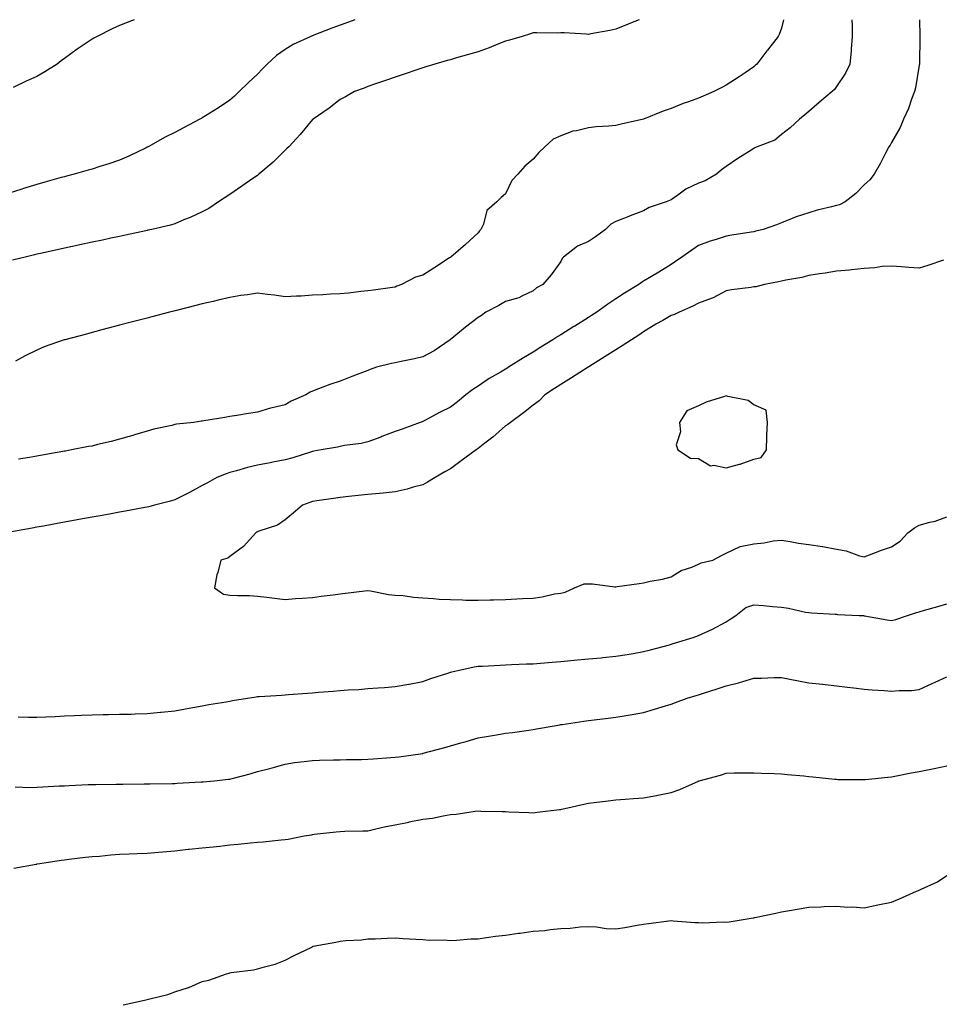
# Model space of a CAD drawing. Units: inches. Extents: x 891923 to 894563, y 7255658 to 7258298.
# Drawn here: x 892992 to 893326, y 7257941 to 7258298 of the extents above; entities that cross this region are included whole.
import ezdxf

# ---------------------------------------------------------------- set-up
doc = ezdxf.new("R2010")
doc.units = ezdxf.units.IN
doc.header["$MEASUREMENT"] = 0
doc.layers.add('Contour_89197255', color=7, linetype='Continuous', true_color=0xae369a)

msp = doc.modelspace()

# ---------------------------------------------------------------- linework, layer by layer
at = {"layer": 'Contour_89197255'}
for points in [[(893113.31, 7258298, 3312), (893112.36, 7258297.6, 3312), (893108.05, 7258295.96, 3312), (893105.01, 7258294.96, 3312), (893098.5, 7258292.37, 3312), (893098.05, 7258292.2, 3312), (893097.84, 7258292.13, 3312), (893097.4, 7258291.92, 3312), (893091.02, 7258288.95, 3312), (893088.05, 7258287.17, 3312), (893084.93, 7258285.04, 3312), (893081.6, 7258281.92, 3312), (893079.83, 7258280.14, 3312), (893078.05, 7258278.26, 3312), (893074.75, 7258275.22, 3312), (893071.41, 7258271.92, 3312), (893069.71, 7258270.26, 3312), (893068.05, 7258268.79, 3312), (893063.94, 7258266.03, 3312), (893059.26, 7258263.13, 3312), (893058.05, 7258262.37, 3312), (893057.75, 7258262.22, 3312), (893057.21, 7258261.92, 3312), (893051.18, 7258258.79, 3312), (893048.05, 7258257.14, 3312), (893044.6, 7258255.38, 3312), (893038.42, 7258251.92, 3312), (893038.19, 7258251.78, 3312), (893038.05, 7258251.71, 3312), (893037.66, 7258251.53, 3312), (893031.45, 7258248.52, 3312), (893028.05, 7258247.07, 3312), (893024.21, 7258245.76, 3312), (893020.84, 7258244.7, 3312), (893018.05, 7258243.8, 3312), (893016.61, 7258243.36, 3312), (893011.58, 7258241.92, 3312), (893008.77, 7258241.2, 3312), (893008.05, 7258241.03, 3312), (893006.83, 7258240.7, 3312), (893000.92, 7258239.05, 3312), (892998.05, 7258238.28, 3312), (892993.26, 7258236.71, 3312), (892992.65, 7258236.52, 3312), (892988.05, 7258235.04, 3312)], [(893318.11, 7258298, 3316), (893318.22, 7258292.09, 3316), (893318.22, 7258291.92, 3316), (893318.22, 7258291.75, 3316), (893318.11, 7258281.98, 3316), (893318.11, 7258281.92, 3316), (893318.05, 7258281.56, 3316), (893316.66, 7258273.32, 3316), (893316.39, 7258271.92, 3316), (893315.3, 7258269.17, 3316), (893314.15, 7258265.83, 3316), (893312.31, 7258261.92, 3316), (893311.11, 7258258.85, 3316), (893308.05, 7258253.46, 3316), (893307.48, 7258252.5, 3316), (893307.03, 7258251.92, 3316), (893305.94, 7258249.81, 3316), (893304.02, 7258245.95, 3316), (893301.75, 7258241.92, 3316), (893300.08, 7258239.9, 3316), (893298.05, 7258238.06, 3316), (893295.02, 7258234.95, 3316), (893291.15, 7258231.92, 3316), (893289.08, 7258230.89, 3316), (893288.05, 7258230.56, 3316), (893286.21, 7258230.07, 3316), (893281.09, 7258228.87, 3316), (893278.05, 7258227.99, 3316), (893273.47, 7258226.5, 3316), (893271.97, 7258225.84, 3316), (893268.05, 7258224.31, 3316), (893266.34, 7258223.64, 3316), (893261.43, 7258221.92, 3316), (893258.74, 7258221.24, 3316), (893258.05, 7258221.08, 3316), (893257.05, 7258220.92, 3316), (893250.13, 7258219.84, 3316), (893248.05, 7258219.52, 3316), (893244.45, 7258218.32, 3316), (893242.26, 7258217.71, 3316), (893238.05, 7258216.06, 3316), (893235.59, 7258214.38, 3316), (893231.98, 7258211.92, 3316), (893229.64, 7258210.33, 3316), (893228.05, 7258209.23, 3316), (893223.6, 7258206.37, 3316), (893220.98, 7258204.85, 3316), (893218.05, 7258203.1, 3316), (893217.28, 7258202.69, 3316), (893216.35, 7258201.92, 3316), (893211.17, 7258198.8, 3316), (893208.05, 7258196.69, 3316), (893205.15, 7258194.82, 3316), (893201.14, 7258191.92, 3316), (893199.25, 7258190.72, 3316), (893198.05, 7258189.96, 3316), (893193.11, 7258186.86, 3316), (893192.8, 7258186.68, 3316), (893188.05, 7258183.7, 3316), (893186.94, 7258183.03, 3316), (893185.21, 7258181.92, 3316), (893180.81, 7258179.16, 3316), (893178.05, 7258177.42, 3316), (893174.58, 7258175.39, 3316), (893169.14, 7258171.92, 3316), (893168.46, 7258171.51, 3316), (893168.05, 7258171.27, 3316), (893166.46, 7258170.33, 3316), (893162.09, 7258167.88, 3316), (893158.05, 7258165.11, 3316), (893156.14, 7258163.83, 3316), (893153.64, 7258161.92, 3316), (893150.56, 7258159.41, 3316), (893148.05, 7258157.5, 3316), (893144.36, 7258155.61, 3316), (893138.79, 7258152.66, 3316), (893138.05, 7258152.27, 3316), (893137.79, 7258152.17, 3316), (893137.09, 7258151.92, 3316), (893130.49, 7258149.48, 3316), (893128.05, 7258148.58, 3316), (893123.19, 7258146.78, 3316), (893122.75, 7258146.62, 3316), (893118.05, 7258144.89, 3316), (893115.69, 7258144.28, 3316), (893109.63, 7258143.5, 3316), (893108.05, 7258143.17, 3316), (893107.02, 7258142.95, 3316), (893101.14, 7258141.92, 3316), (893098.51, 7258141.46, 3316), (893098.05, 7258141.39, 3316), (893097.3, 7258141.17, 3316), (893090.85, 7258139.13, 3316), (893088.05, 7258138.34, 3316), (893083.61, 7258137.49, 3316), (893082.67, 7258137.3, 3316), (893078.05, 7258136.41, 3316), (893074.42, 7258135.54, 3316), (893070.49, 7258134.36, 3316), (893068.05, 7258133.72, 3316), (893066.66, 7258133.31, 3316), (893063.33, 7258131.92, 3316), (893059.93, 7258130.04, 3316), (893058.05, 7258128.99, 3316), (893053.44, 7258126.54, 3316), (893051.9, 7258125.78, 3316), (893048.05, 7258123.81, 3316), (893046.55, 7258123.42, 3316), (893040.77, 7258121.92, 3316), (893038.6, 7258121.36, 3316), (893038.05, 7258121.22, 3316), (893037.19, 7258121.06, 3316), (893030.2, 7258119.77, 3316), (893028.05, 7258119.38, 3316), (893024.94, 7258118.8, 3316), (893021.75, 7258118.22, 3316), (893018.05, 7258117.54, 3316), (893013.3, 7258116.67, 3316), (893012.68, 7258116.56, 3316), (893008.05, 7258115.7, 3316), (893004.83, 7258115.13, 3316), (893000.47, 7258114.34, 3316), (892998.05, 7258113.91, 3316), (892996.36, 7258113.61, 3316), (892988.29, 7258112.16, 3316)], [(893216.46, 7258298, 3313), (893213.3, 7258296.68, 3313), (893212.51, 7258296.37, 3313), (893208.05, 7258294.62, 3313), (893205.85, 7258294.12, 3313), (893199.01, 7258292.89, 3313), (893198.05, 7258292.68, 3313), (893197.28, 7258292.69, 3313), (893189.33, 7258293.2, 3313), (893188.05, 7258293.22, 3313), (893186.81, 7258293.16, 3313), (893179.38, 7258293.26, 3313), (893178.05, 7258293.2, 3313), (893177.12, 7258292.85, 3313), (893174.11, 7258291.92, 3313), (893169.45, 7258290.52, 3313), (893168.05, 7258290.17, 3313), (893165.2, 7258289.07, 3313), (893162.14, 7258287.83, 3313), (893158.05, 7258286.37, 3313), (893154.63, 7258285.34, 3313), (893150.26, 7258284.13, 3313), (893148.05, 7258283.48, 3313), (893146.82, 7258283.15, 3313), (893142.34, 7258281.92, 3313), (893139.12, 7258280.85, 3313), (893138.05, 7258280.48, 3313), (893135.9, 7258279.77, 3313), (893131.62, 7258278.35, 3313), (893128.05, 7258277.14, 3313), (893124.15, 7258275.83, 3313), (893120.84, 7258274.7, 3313), (893118.05, 7258273.77, 3313), (893116.75, 7258273.22, 3313), (893113.28, 7258271.92, 3313), (893109.97, 7258270, 3313), (893108.05, 7258269.03, 3313), (893104.04, 7258265.93, 3313), (893098.21, 7258261.92, 3313), (893098.12, 7258261.85, 3313), (893098.05, 7258261.8, 3313), (893093.57, 7258256.39, 3313), (893089.37, 7258251.92, 3313), (893088.74, 7258251.24, 3313), (893088.05, 7258250.64, 3313), (893083.7, 7258246.27, 3313), (893078.53, 7258241.92, 3313), (893078.27, 7258241.7, 3313), (893078.05, 7258241.53, 3313), (893076.79, 7258240.66, 3313), (893072.37, 7258237.59, 3313), (893068.05, 7258234.63, 3313), (893066.4, 7258233.56, 3313), (893063.98, 7258231.92, 3313), (893060.4, 7258229.57, 3313), (893058.05, 7258228.27, 3313), (893053.68, 7258226.3, 3313), (893051.62, 7258225.49, 3313), (893048.05, 7258224.01, 3313), (893046.47, 7258223.5, 3313), (893039.73, 7258221.92, 3313), (893038.35, 7258221.62, 3313), (893038.05, 7258221.55, 3313), (893037.58, 7258221.45, 3313), (893030.14, 7258219.83, 3313), (893028.05, 7258219.38, 3313), (893024.83, 7258218.7, 3313), (893021.9, 7258218.07, 3313), (893018.05, 7258217.26, 3313), (893013.66, 7258216.31, 3313), (893012.11, 7258215.98, 3313), (893008.05, 7258215.11, 3313), (893005.43, 7258214.54, 3313), (892999.38, 7258213.25, 3313), (892998.05, 7258212.96, 3313), (892997.23, 7258212.74, 3313), (892993.77, 7258211.92, 3313), (892989.21, 7258210.76, 3313)], [(893033.38, 7258298, 3311), (893032.35, 7258297.62, 3311), (893028.05, 7258295.94, 3311), (893025.32, 7258294.65, 3311), (893019.96, 7258291.92, 3311), (893018.68, 7258291.3, 3311), (893018.05, 7258290.98, 3311), (893014.9, 7258288.77, 3311), (893012.72, 7258287.25, 3311), (893008.05, 7258283.88, 3311), (893006.91, 7258283.06, 3311), (893005.36, 7258281.92, 3311), (893000.92, 7258279.05, 3311), (892998.05, 7258277.34, 3311), (892994.22, 7258275.75, 3311), (892989.51, 7258273.38, 3311)], [(893268.85, 7258298, 3314), (893268.05, 7258294.92, 3314), (893267.3, 7258292.67, 3314), (893266.93, 7258291.92, 3314), (893263.02, 7258286.95, 3314), (893262.81, 7258286.68, 3314), (893259.11, 7258281.92, 3314), (893258.55, 7258281.42, 3314), (893258.05, 7258280.95, 3314), (893254.87, 7258278.74, 3314), (893252.74, 7258277.23, 3314), (893248.05, 7258274.24, 3314), (893246.52, 7258273.45, 3314), (893243.58, 7258271.92, 3314), (893239.71, 7258270.26, 3314), (893238.05, 7258269.56, 3314), (893234.33, 7258268.2, 3314), (893232.42, 7258267.55, 3314), (893228.05, 7258265.81, 3314), (893225.18, 7258264.79, 3314), (893218.05, 7258261.92, 3314), (893209.92, 7258260.05, 3314), (893208.05, 7258259.66, 3314), (893205.49, 7258259.36, 3314), (893200.87, 7258259.11, 3314), (893198.05, 7258258.72, 3314), (893193.81, 7258257.68, 3314), (893192.42, 7258257.55, 3314), (893188.05, 7258255.91, 3314), (893185.27, 7258254.69, 3314), (893182.23, 7258251.92, 3314), (893180.15, 7258249.82, 3314), (893178.05, 7258247.44, 3314), (893175.05, 7258244.93, 3314), (893172.45, 7258241.92, 3314), (893170.32, 7258239.65, 3314), (893168.05, 7258234.87, 3314), (893166.45, 7258233.52, 3314), (893164.85, 7258231.92, 3314), (893161.23, 7258228.75, 3314), (893160.01, 7258223.88, 3314), (893159.09, 7258221.92, 3314), (893158.56, 7258221.41, 3314), (893158.05, 7258220.67, 3314), (893153.53, 7258216.44, 3314), (893148.2, 7258211.92, 3314), (893148.11, 7258211.86, 3314), (893148.05, 7258211.8, 3314), (893147.72, 7258211.59, 3314), (893142.06, 7258207.91, 3314), (893138.05, 7258205.31, 3314), (893135.39, 7258204.59, 3314), (893130.29, 7258201.92, 3314), (893128.61, 7258201.36, 3314), (893128.05, 7258200.94, 3314), (893126.98, 7258200.85, 3314), (893120.08, 7258199.89, 3314), (893118.05, 7258199.7, 3314), (893115.6, 7258199.47, 3314), (893111.12, 7258198.85, 3314), (893108.05, 7258198.58, 3314), (893104.57, 7258198.44, 3314), (893101.81, 7258198.16, 3314), (893098.05, 7258198.02, 3314), (893093.87, 7258197.74, 3314), (893092.21, 7258197.77, 3314), (893088.05, 7258197.43, 3314), (893084.21, 7258198.08, 3314), (893081.67, 7258198.3, 3314), (893078.05, 7258198.83, 3314), (893074.39, 7258198.26, 3314), (893072.04, 7258197.93, 3314), (893068.05, 7258197.27, 3314), (893063.75, 7258196.22, 3314), (893061.94, 7258195.82, 3314), (893058.05, 7258194.89, 3314), (893055.69, 7258194.28, 3314), (893048.66, 7258192.54, 3314), (893048.05, 7258192.38, 3314), (893047.69, 7258192.28, 3314), (893046.2, 7258191.92, 3314), (893039.74, 7258190.23, 3314), (893038.05, 7258189.78, 3314), (893035.15, 7258189.02, 3314), (893031.82, 7258188.15, 3314), (893028.05, 7258187.14, 3314), (893023.91, 7258186.06, 3314), (893021.58, 7258185.45, 3314), (893018.05, 7258184.52, 3314), (893016.01, 7258183.96, 3314), (893008.16, 7258181.92, 3314), (893008.07, 7258181.89, 3314), (893008.05, 7258181.89, 3314), (893008, 7258181.87, 3314), (893000.69, 7258179.28, 3314), (892998.05, 7258178.18, 3314), (892993.85, 7258176.13, 3314), (892990.25, 7258174.12, 3314)], [(893293.66, 7258298, 3315), (893293.67, 7258297.54, 3315), (893293.7, 7258296.28, 3315), (893293.79, 7258291.92, 3315), (893293.38, 7258287.25, 3315), (893293.35, 7258286.62, 3315), (893292.88, 7258281.92, 3315), (893291.31, 7258278.66, 3315), (893288.05, 7258273.71, 3315), (893287.27, 7258272.7, 3315), (893286.5, 7258271.92, 3315), (893281.86, 7258268.11, 3315), (893278.05, 7258264.76, 3315), (893276.51, 7258263.46, 3315), (893274.68, 7258261.92, 3315), (893271.25, 7258258.73, 3315), (893268.05, 7258256.32, 3315), (893265.71, 7258254.26, 3315), (893259.31, 7258251.92, 3315), (893258.46, 7258251.51, 3315), (893258.05, 7258251.3, 3315), (893256.35, 7258250.22, 3315), (893252.26, 7258247.71, 3315), (893248.05, 7258244.69, 3315), (893246.37, 7258243.6, 3315), (893244.47, 7258241.92, 3315), (893240.4, 7258239.57, 3315), (893238.05, 7258238.72, 3315), (893233.44, 7258236.53, 3315), (893230.46, 7258234.33, 3315), (893228.05, 7258232.68, 3315), (893227.5, 7258232.47, 3315), (893226.29, 7258231.92, 3315), (893220.13, 7258229.84, 3315), (893218.05, 7258228.67, 3315), (893213.16, 7258226.81, 3315), (893212.79, 7258226.67, 3315), (893208.05, 7258224.8, 3315), (893206.18, 7258223.79, 3315), (893204.33, 7258221.92, 3315), (893200.7, 7258219.27, 3315), (893198.05, 7258217.5, 3315), (893194.1, 7258215.88, 3315), (893189.09, 7258211.92, 3315), (893188.6, 7258211.36, 3315), (893188.05, 7258210.31, 3315), (893184.53, 7258205.44, 3315), (893181.59, 7258201.92, 3315), (893179.23, 7258200.74, 3315), (893178.05, 7258199.7, 3315), (893173.89, 7258197.76, 3315), (893172.84, 7258197.13, 3315), (893168.05, 7258195.75, 3315), (893165.58, 7258194.38, 3315), (893160.83, 7258191.92, 3315), (893159.27, 7258190.7, 3315), (893158.05, 7258190, 3315), (893153.55, 7258186.42, 3315), (893148.51, 7258182.38, 3315), (893148.05, 7258182.01, 3315), (893147.94, 7258181.92, 3315), (893142.11, 7258177.87, 3315), (893138.05, 7258175.67, 3315), (893134.99, 7258174.98, 3315), (893130.14, 7258174.01, 3315), (893128.05, 7258173.55, 3315), (893126.72, 7258173.26, 3315), (893121.25, 7258171.92, 3315), (893118.88, 7258171.09, 3315), (893118.05, 7258170.71, 3315), (893116.11, 7258169.98, 3315), (893111.65, 7258168.32, 3315), (893108.05, 7258166.92, 3315), (893104.26, 7258165.71, 3315), (893100.21, 7258164.08, 3315), (893098.05, 7258163.31, 3315), (893097.13, 7258162.84, 3315), (893095.54, 7258161.92, 3315), (893090.28, 7258159.69, 3315), (893088.05, 7258158.32, 3315), (893083.34, 7258157.2, 3315), (893082.84, 7258157.13, 3315), (893078.05, 7258155.69, 3315), (893074.81, 7258155.16, 3315), (893070.6, 7258154.47, 3315), (893068.05, 7258154.05, 3315), (893066.22, 7258153.76, 3315), (893058.64, 7258152.52, 3315), (893058.05, 7258152.42, 3315), (893057.63, 7258152.34, 3315), (893055.02, 7258151.92, 3315), (893048.67, 7258151.3, 3315), (893048.05, 7258151.15, 3315), (893046.99, 7258150.86, 3315), (893040.45, 7258149.53, 3315), (893038.05, 7258148.7, 3315), (893033.51, 7258147.39, 3315), (893032.81, 7258147.16, 3315), (893028.05, 7258145.88, 3315), (893025.02, 7258144.95, 3315), (893020.03, 7258143.89, 3315), (893018.05, 7258143.37, 3315), (893016.82, 7258143.15, 3315), (893010.64, 7258141.92, 3315), (893008.44, 7258141.53, 3315), (893008.05, 7258141.46, 3315), (893007.5, 7258141.37, 3315), (892999.92, 7258140.05, 3315), (892998.05, 7258139.71, 3315), (892995.38, 7258139.24, 3315), (892991.42, 7258138.55, 3315)], [(893326.9, 7258210.77, 3317), (893321.13, 7258208.83, 3317), (893318.05, 7258207.86, 3317), (893314.29, 7258208.15, 3317), (893311.62, 7258208.35, 3317), (893308.05, 7258208.63, 3317), (893304.56, 7258208.43, 3317), (893302.01, 7258207.96, 3317), (893298.05, 7258207.79, 3317), (893293.44, 7258207.31, 3317), (893292.78, 7258207.19, 3317), (893288.05, 7258206.77, 3317), (893283.88, 7258206.09, 3317), (893281.93, 7258205.8, 3317), (893278.05, 7258205.17, 3317), (893275.5, 7258204.47, 3317), (893269.69, 7258203.56, 3317), (893268.05, 7258203.18, 3317), (893267.01, 7258202.96, 3317), (893261.97, 7258201.92, 3317), (893258.81, 7258201.16, 3317), (893258.05, 7258201.1, 3317), (893257.04, 7258200.91, 3317), (893249.97, 7258200.01, 3317), (893248.05, 7258199.6, 3317), (893243.29, 7258197.15, 3317), (893242.99, 7258196.98, 3317), (893238.05, 7258195.13, 3317), (893235.89, 7258194.08, 3317), (893230.93, 7258191.92, 3317), (893229.01, 7258190.96, 3317), (893228.05, 7258190.65, 3317), (893225.08, 7258188.95, 3317), (893222.47, 7258187.51, 3317), (893218.05, 7258184.77, 3317), (893216.35, 7258183.62, 3317), (893213.74, 7258181.92, 3317), (893210.27, 7258179.7, 3317), (893208.05, 7258178.29, 3317), (893204.15, 7258175.82, 3317), (893198.22, 7258172.09, 3317), (893198.05, 7258171.98, 3317), (893198.01, 7258171.96, 3317), (893197.95, 7258171.92, 3317), (893191.89, 7258168.08, 3317), (893188.05, 7258165.64, 3317), (893185.78, 7258164.19, 3317), (893182.24, 7258161.92, 3317), (893180.21, 7258159.76, 3317), (893178.05, 7258158.18, 3317), (893174.55, 7258155.43, 3317), (893169.78, 7258151.92, 3317), (893168.81, 7258151.16, 3317), (893168.05, 7258150.65, 3317), (893163.37, 7258146.6, 3317), (893160.53, 7258144.39, 3317), (893158.05, 7258142.45, 3317), (893157.74, 7258142.22, 3317), (893157.33, 7258141.92, 3317), (893151.98, 7258137.99, 3317), (893148.05, 7258135.11, 3317), (893146.01, 7258133.96, 3317), (893142.51, 7258131.92, 3317), (893139.74, 7258130.23, 3317), (893138.05, 7258129.27, 3317), (893134.52, 7258128.38, 3317), (893132.31, 7258127.66, 3317), (893128.05, 7258126.8, 3317), (893123.65, 7258126.32, 3317), (893122.31, 7258126.18, 3317), (893118.05, 7258125.73, 3317), (893114.61, 7258125.37, 3317), (893111.13, 7258125, 3317), (893108.05, 7258124.67, 3317), (893105.63, 7258124.34, 3317), (893099.56, 7258123.43, 3317), (893098.05, 7258123.22, 3317), (893097.07, 7258122.9, 3317), (893094.33, 7258121.92, 3317), (893090.97, 7258119, 3317), (893088.05, 7258116.64, 3317), (893085.26, 7258114.71, 3317), (893078.55, 7258112.42, 3317), (893078.05, 7258112.19, 3317), (893077.88, 7258112.1, 3317), (893077.51, 7258111.92, 3317), (893073.03, 7258106.94, 3317), (893068.05, 7258103.27, 3317), (893067.29, 7258102.67, 3317), (893064.82, 7258101.92, 3317), (893063.67, 7258097.54, 3317), (893063.31, 7258096.66, 3317), (893062.46, 7258091.92, 3317), (893065.7, 7258089.57, 3317), (893068.05, 7258089.27, 3317), (893070.85, 7258089.12, 3317), (893075.22, 7258089.09, 3317), (893078.05, 7258088.9, 3317), (893081.47, 7258088.5, 3317), (893084.29, 7258088.16, 3317), (893088.05, 7258087.72, 3317), (893091.9, 7258088.06, 3317), (893094.28, 7258088.15, 3317), (893098.05, 7258088.45, 3317), (893101.12, 7258088.85, 3317), (893105.55, 7258089.42, 3317), (893108.05, 7258089.74, 3317), (893109.98, 7258089.99, 3317), (893116.99, 7258090.87, 3317), (893118.05, 7258090.99, 3317), (893119.08, 7258090.88, 3317), (893125.63, 7258089.5, 3317), (893128.05, 7258089.31, 3317), (893130.88, 7258089.09, 3317), (893134.62, 7258088.49, 3317), (893138.05, 7258088.26, 3317), (893141.91, 7258088.06, 3317), (893143.96, 7258087.83, 3317), (893148.05, 7258087.65, 3317), (893152.42, 7258087.55, 3317), (893153.64, 7258087.51, 3317), (893158.05, 7258087.41, 3317), (893162.43, 7258087.54, 3317), (893163.7, 7258087.56, 3317), (893168.05, 7258087.7, 3317), (893172.06, 7258087.91, 3317), (893174.15, 7258088.02, 3317), (893178.05, 7258088.23, 3317), (893181.31, 7258088.66, 3317), (893185.82, 7258089.69, 3317), (893188.05, 7258090.05, 3317)], [(893188.05, 7258090.05, 3317), (893189.59, 7258090.38, 3317), (893193.03, 7258091.92, 3317), (893196.58, 7258093.38, 3317), (893198.05, 7258093.39, 3317), (893199.52, 7258093.39, 3317), (893207.67, 7258092.3, 3317), (893208.05, 7258092.3, 3317), (893208.49, 7258092.36, 3317), (893216.43, 7258093.54, 3317), (893218.05, 7258093.79, 3317), (893220.47, 7258094.34, 3317), (893224.91, 7258095.06, 3317), (893228.05, 7258095.92, 3317), (893231.7, 7258098.27, 3317), (893235.59, 7258099.46, 3317), (893238.05, 7258100.5, 3317), (893238.97, 7258101, 3317), (893243.26, 7258101.92, 3317), (893246.34, 7258103.63, 3317), (893248.05, 7258104.51, 3317), (893252.93, 7258106.79, 3317), (893253.07, 7258106.9, 3317), (893258.05, 7258107.87, 3317), (893261.77, 7258108.2, 3317), (893265.05, 7258108.92, 3317), (893268.05, 7258109.25, 3317), (893271.2, 7258108.77, 3317), (893274.22, 7258108.09, 3317), (893278.05, 7258107.59, 3317), (893283.03, 7258106.9, 3317), (893283.08, 7258106.89, 3317), (893288.05, 7258105.99, 3317), (893291.53, 7258105.4, 3317), (893296.38, 7258103.59, 3317), (893298.05, 7258103.18, 3317), (893300, 7258103.86, 3317), (893304.35, 7258105.62, 3317), (893308.05, 7258106.74, 3317), (893311.15, 7258108.82, 3317), (893313.97, 7258111.92, 3317), (893316.32, 7258113.65, 3317), (893318.05, 7258114.64, 3317), (893321.87, 7258115.74, 3317), (893323.85, 7258116.12, 3317), (893328.05, 7258117.67, 3317)], [(893068.05, 7258050.86, 3316), (893068.96, 7258051, 3316), (893074.48, 7258051.92, 3316), (893077.53, 7258052.44, 3316), (893078.05, 7258052.5, 3316), (893078.67, 7258052.55, 3316), (893086.91, 7258053.05, 3316), (893088.05, 7258053.13, 3316), (893089.36, 7258053.24, 3316), (893096.25, 7258053.72, 3316), (893098.05, 7258053.86, 3316), (893100.17, 7258054.04, 3316), (893105.55, 7258054.41, 3316), (893108.05, 7258054.63, 3316), (893111, 7258054.87, 3316), (893114.86, 7258055.1, 3316), (893118.05, 7258055.38, 3316), (893121.8, 7258055.66, 3316), (893124.18, 7258055.79, 3316), (893128.05, 7258056.1, 3316), (893133, 7258056.97, 3316), (893133.13, 7258057.01, 3316), (893138.05, 7258057.96, 3316), (893140.92, 7258059.05, 3316), (893147.07, 7258060.93, 3316), (893148.05, 7258061.28, 3316), (893148.56, 7258061.41, 3316), (893150.72, 7258061.92, 3316), (893156.69, 7258063.29, 3316), (893158.05, 7258063.46, 3316), (893159.67, 7258063.54, 3316), (893166.07, 7258063.9, 3316), (893168.05, 7258063.99, 3316), (893170.22, 7258064.09, 3316), (893175.67, 7258064.3, 3316), (893178.05, 7258064.41, 3316), (893180.74, 7258064.61, 3316), (893184.96, 7258065.01, 3316), (893188.05, 7258065.23, 3316), (893191.67, 7258065.54, 3316), (893194.14, 7258065.84, 3316), (893198.05, 7258066.15, 3316), (893202.72, 7258066.59, 3316), (893203.31, 7258066.66, 3316), (893208.05, 7258067.08, 3316), (893212.19, 7258067.78, 3316), (893214.27, 7258068.14, 3316), (893218.05, 7258068.78, 3316), (893220.55, 7258069.42, 3316), (893227.43, 7258071.3, 3316), (893228.05, 7258071.47, 3316), (893228.4, 7258071.57, 3316), (893229.62, 7258071.92, 3316), (893236.08, 7258073.89, 3316), (893238.05, 7258074.62, 3316), (893243.03, 7258076.94, 3316), (893243.12, 7258076.99, 3316), (893248.05, 7258079.64, 3316), (893249.45, 7258080.51, 3316), (893251.57, 7258081.92, 3316), (893255.14, 7258084.83, 3316), (893258.05, 7258085.72, 3316), (893261.59, 7258085.46, 3316), (893264.86, 7258085.11, 3316), (893268.05, 7258084.87, 3316), (893270.64, 7258084.51, 3316), (893276.82, 7258083.15, 3316), (893278.05, 7258082.96, 3316), (893279, 7258082.88, 3316), (893287.54, 7258082.43, 3316), (893288.05, 7258082.39, 3316), (893288.44, 7258082.31, 3316), (893296.24, 7258081.92, 3316), (893297.96, 7258081.83, 3316), (893298.05, 7258081.82, 3316), (893298.16, 7258081.8, 3316), (893306.42, 7258080.3, 3316), (893308.05, 7258080.05, 3316), (893309.51, 7258080.46, 3316), (893313.79, 7258081.92, 3316), (893317.05, 7258082.92, 3316), (893318.05, 7258083.24, 3316), (893319.91, 7258083.78, 3316), (893324.79, 7258085.18, 3316), (893328.05, 7258086.13, 3316)], [(893058.05, 7258021.53, 3315), (893058.41, 7258021.56, 3315), (893062.34, 7258021.92, 3315), (893067.49, 7258022.48, 3315), (893068.05, 7258022.55, 3315), (893068.92, 7258022.79, 3315), (893075.46, 7258024.51, 3315), (893078.05, 7258025.25, 3315), (893082.58, 7258026.44, 3315), (893083.33, 7258026.64, 3315), (893088.05, 7258027.94, 3315), (893091.46, 7258028.51, 3315), (893095.01, 7258028.88, 3315), (893098.05, 7258029.34, 3315), (893100.56, 7258029.41, 3315), (893105.63, 7258029.5, 3315), (893108.05, 7258029.56, 3315), (893110.35, 7258029.62, 3315), (893115.83, 7258029.7, 3315), (893118.05, 7258029.75, 3315), (893120.03, 7258029.94, 3315), (893126.48, 7258030.36, 3315), (893128.05, 7258030.48, 3315), (893129.29, 7258030.68, 3315), (893138.02, 7258031.89, 3315), (893138.05, 7258031.89, 3315), (893138.07, 7258031.9, 3315), (893138.16, 7258031.92, 3315), (893145.96, 7258034, 3315), (893148.05, 7258034.59, 3315), (893151.82, 7258035.69, 3315), (893153.76, 7258036.21, 3315), (893158.05, 7258037.57, 3315), (893161.84, 7258038.13, 3315), (893164.77, 7258038.64, 3315), (893168.05, 7258039.16, 3315), (893170.52, 7258039.45, 3315), (893176.48, 7258040.35, 3315), (893178.05, 7258040.55, 3315), (893179.22, 7258040.75, 3315), (893185.62, 7258041.92, 3315), (893187.72, 7258042.25, 3315), (893188.05, 7258042.31, 3315), (893188.5, 7258042.37, 3315), (893196.36, 7258043.61, 3315), (893198.05, 7258043.81, 3315), (893200.22, 7258044.09, 3315), (893205.29, 7258044.67, 3315), (893208.05, 7258045.05, 3315), (893211.78, 7258045.65, 3315), (893213.99, 7258045.97, 3315), (893218.05, 7258046.67, 3315), (893222.09, 7258047.88, 3315), (893224.87, 7258048.74, 3315), (893228.05, 7258049.7, 3315), (893229.62, 7258050.35, 3315), (893233.95, 7258051.92, 3315), (893237.1, 7258052.87, 3315), (893238.05, 7258053.14, 3315), (893239.85, 7258053.73, 3315), (893244.74, 7258055.23, 3315), (893248.05, 7258056.35, 3315), (893252.55, 7258057.42, 3315), (893254.11, 7258057.97, 3315), (893258.05, 7258059.12, 3315), (893260.8, 7258059.18, 3315), (893265.5, 7258059.37, 3315), (893268.05, 7258059.42, 3315), (893271.14, 7258058.83, 3315), (893274.32, 7258058.19, 3315), (893278.05, 7258057.5, 3315), (893283.02, 7258056.95, 3315), (893283.08, 7258056.95, 3315), (893288.05, 7258056.33, 3315), (893291.98, 7258055.85, 3315), (893294.36, 7258055.61, 3315), (893298.05, 7258055.17, 3315), (893301.03, 7258054.9, 3315), (893305.33, 7258054.64, 3315), (893308.05, 7258054.41, 3315), (893310.77, 7258054.64, 3315), (893315.25, 7258054.71, 3315), (893318.05, 7258055, 3315), (893322.77, 7258057.2, 3315), (893323.81, 7258057.68, 3315), (893328.05, 7258059.63, 3315)], [(892991.27, 7258045.13, 3316), (892994.97, 7258045.01, 3316), (892998.05, 7258044.96, 3316), (893001.25, 7258045.11, 3316), (893004.69, 7258045.28, 3316), (893008.05, 7258045.46, 3316), (893011.73, 7258045.6, 3316), (893014.25, 7258045.72, 3316), (893018.05, 7258045.88, 3316), (893022.08, 7258045.94, 3316), (893023.98, 7258045.99, 3316), (893028.05, 7258046.06, 3316), (893032.29, 7258046.16, 3316), (893033.72, 7258046.25, 3316), (893038.05, 7258046.34, 3316), (893042.93, 7258046.8, 3316), (893043.15, 7258046.82, 3316), (893048.05, 7258047.29, 3316), (893051.96, 7258048.01, 3316), (893054.63, 7258048.5, 3316), (893058.05, 7258049.13, 3316), (893060.4, 7258049.57, 3316), (893066.75, 7258050.62, 3316), (893068.05, 7258050.86, 3316)], [(892998.05, 7257991.74, 3314), (892998.21, 7257991.76, 3314), (892999.09, 7257991.92, 3314), (893006.85, 7257993.12, 3314), (893008.05, 7257993.27, 3314), (893009.59, 7257993.46, 3314), (893015.74, 7257994.22, 3314), (893018.05, 7257994.51, 3314), (893020.78, 7257994.65, 3314), (893024.85, 7257995.12, 3314), (893028.05, 7257995.28, 3314), (893031.53, 7257995.41, 3314), (893034.39, 7257995.57, 3314), (893038.05, 7257995.7, 3314), (893042.19, 7257996.06, 3314), (893043.75, 7257996.22, 3314), (893048.05, 7257996.58, 3314), (893052.87, 7257997.1, 3314), (893053.26, 7257997.13, 3314), (893058.05, 7257997.64, 3314), (893061.94, 7257998.03, 3314), (893064.41, 7257998.28, 3314), (893068.05, 7257998.65, 3314), (893071.03, 7257998.94, 3314), (893075.51, 7257999.38, 3314), (893078.05, 7257999.63, 3314), (893080.13, 7257999.85, 3314), (893086.65, 7258000.51, 3314), (893088.05, 7258000.66, 3314), (893089.16, 7258000.82, 3314), (893095.03, 7258001.92, 3314), (893097.6, 7258002.37, 3314), (893098.05, 7258002.45, 3314), (893098.65, 7258002.52, 3314), (893106.59, 7258003.38, 3314), (893108.05, 7258003.55, 3314), (893109.76, 7258003.64, 3314), (893116.24, 7258003.73, 3314), (893118.05, 7258003.82, 3314), (893120.46, 7258004.33, 3314), (893124.64, 7258005.34, 3314), (893128.05, 7258006, 3314), (893133.01, 7258006.96, 3314), (893133.11, 7258006.99, 3314), (893138.05, 7258007.96, 3314), (893141.54, 7258008.42, 3314), (893145.37, 7258009.24, 3314), (893148.05, 7258009.66, 3314), (893150.13, 7258009.84, 3314), (893157.01, 7258010.88, 3314), (893158.05, 7258010.98, 3314), (893159.03, 7258010.94, 3314), (893166.95, 7258010.82, 3314), (893168.05, 7258010.77, 3314), (893169.26, 7258010.71, 3314), (893176.51, 7258010.38, 3314), (893178.05, 7258010.3, 3314), (893179.44, 7258010.52, 3314), (893187.61, 7258011.48, 3314), (893188.05, 7258011.55, 3314), (893188.35, 7258011.63, 3314), (893189.48, 7258011.92, 3314), (893196.47, 7258013.5, 3314), (893198.05, 7258013.8, 3314), (893200.18, 7258014.05, 3314), (893205.29, 7258014.68, 3314), (893208.05, 7258015.01, 3314), (893211.4, 7258015.27, 3314), (893214.47, 7258015.5, 3314), (893218.05, 7258015.79, 3314), (893222.76, 7258016.64, 3314), (893223.27, 7258016.7, 3314), (893228.05, 7258017.69, 3314), (893231.22, 7258018.76, 3314), (893237.95, 7258021.82, 3314), (893238.05, 7258021.86, 3314), (893238.1, 7258021.87, 3314), (893238.27, 7258021.92, 3314), (893245.97, 7258024, 3314), (893248.05, 7258024.74, 3314), (893250.93, 7258024.8, 3314), (893255.19, 7258024.78, 3314), (893258.05, 7258024.83, 3314), (893260.79, 7258024.65, 3314), (893265.4, 7258024.57, 3314), (893268.05, 7258024.43, 3314), (893270.3, 7258024.17, 3314), (893276.23, 7258023.75, 3314), (893278.05, 7258023.55, 3314), (893279.47, 7258023.34, 3314), (893287.41, 7258022.56, 3314), (893288.05, 7258022.48, 3314), (893288.57, 7258022.45, 3314), (893297.57, 7258022.4, 3314), (893298.05, 7258022.38, 3314), (893298.55, 7258022.42, 3314), (893306.67, 7258023.3, 3314), (893308.05, 7258023.41, 3314), (893309.85, 7258023.73, 3314), (893315.14, 7258024.83, 3314), (893318.05, 7258025.29, 3314), (893322.32, 7258026.19, 3314), (893323.53, 7258026.44, 3314), (893328.05, 7258027.39, 3314)], [(892990.21, 7258019.76, 3315), (892995.68, 7258019.55, 3315), (892998.05, 7258019.59, 3315), (893000.26, 7258019.71, 3315), (893006.19, 7258020.06, 3315), (893008.05, 7258020.16, 3315), (893009.75, 7258020.22, 3315), (893016.67, 7258020.53, 3315), (893018.05, 7258020.58, 3315), (893019.38, 7258020.59, 3315), (893026.84, 7258020.71, 3315), (893028.05, 7258020.72, 3315), (893029.25, 7258020.72, 3315), (893036.99, 7258020.87, 3315), (893038.05, 7258020.87, 3315), (893039.08, 7258020.89, 3315), (893047.11, 7258020.98, 3315), (893048.05, 7258021, 3315), (893048.91, 7258021.06, 3315), (893057.63, 7258021.5, 3315), (893058.05, 7258021.53, 3315)], [(892989.69, 7257990.28, 3314), (892997.85, 7257991.71, 3314), (892998.05, 7257991.74, 3314)], [(893029.35, 7257940.62, 3313), (893034.94, 7257941.92, 3313), (893037.52, 7257942.45, 3313), (893038.05, 7257942.57, 3313), (893038.99, 7257942.86, 3313), (893045.51, 7257944.46, 3313), (893048.05, 7257945.36, 3313), (893053.03, 7257946.94, 3313), (893053.11, 7257946.98, 3313), (893058.05, 7257949.19, 3313), (893060.39, 7257949.58, 3313), (893066.84, 7257951.92, 3313), (893067.78, 7257952.18, 3313), (893068.05, 7257952.29, 3313), (893068.51, 7257952.38, 3313), (893076.61, 7257953.36, 3313), (893078.05, 7257953.69, 3313), (893080.64, 7257954.51, 3313), (893084.49, 7257955.47, 3313), (893088.05, 7257956.92, 3313), (893091.42, 7257958.55, 3313), (893097.76, 7257961.63, 3313), (893098.05, 7257961.77, 3313), (893098.15, 7257961.82, 3313), (893098.31, 7257961.92, 3313), (893106.53, 7257963.43, 3313), (893108.05, 7257963.72, 3313), (893110.13, 7257964, 3313), (893115.77, 7257964.2, 3313), (893118.05, 7257964.58, 3313), (893120.77, 7257964.63, 3313), (893125.07, 7257964.9, 3313), (893128.05, 7257964.94, 3313), (893130.86, 7257964.73, 3313), (893135.47, 7257964.5, 3313), (893138.05, 7257964.32, 3313), (893140.28, 7257964.15, 3313), (893145.76, 7257964.21, 3313), (893148.05, 7257964.06, 3313), (893150.25, 7257964.12, 3313), (893155.41, 7257964.57, 3313), (893158.05, 7257964.63, 3313), (893161.17, 7257965.04, 3313), (893164.43, 7257965.54, 3313), (893168.05, 7257965.97, 3313), (893172.74, 7257966.61, 3313), (893173.3, 7257966.68, 3313), (893178.05, 7257967.36, 3313), (893182.31, 7257967.66, 3313), (893184.16, 7257968.03, 3313), (893188.05, 7257968.38, 3313), (893191.44, 7257968.53, 3313), (893195.06, 7257968.93, 3313), (893198.05, 7257969.08, 3313), (893201.02, 7257968.95, 3313), (893204.51, 7257968.38, 3313), (893208.05, 7257968.26, 3313), (893211.27, 7257968.7, 3313), (893215.7, 7257969.57, 3313), (893218.05, 7257969.93, 3313), (893219.84, 7257970.12, 3313), (893227.24, 7257971.11, 3313), (893228.05, 7257971.21, 3313), (893228.82, 7257971.15, 3313), (893236.71, 7257970.58, 3313), (893238.05, 7257970.48, 3313), (893239.55, 7257970.43, 3313), (893246.89, 7257970.76, 3313), (893248.05, 7257970.71, 3313), (893249.18, 7257970.79, 3313), (893255.68, 7257971.92, 3313), (893257.79, 7257972.18, 3313), (893258.05, 7257972.24, 3313), (893258.46, 7257972.33, 3313), (893266.04, 7257973.92, 3313), (893268.05, 7257974.4, 3313), (893271.04, 7257974.91, 3313), (893274.45, 7257975.51, 3313), (893278.05, 7257976.14, 3313), (893282.38, 7257976.25, 3313), (893283.63, 7257976.34, 3313), (893288.05, 7257976.45, 3313), (893292.19, 7257976.06, 3313), (893293.81, 7257976.16, 3313), (893298.05, 7257975.86, 3313), (893303.02, 7257976.89, 3313), (893303.07, 7257976.9, 3313), (893308.05, 7257977.97, 3313), (893310.87, 7257979.11, 3313), (893317.09, 7257981.92, 3313), (893317.8, 7257982.16, 3313), (893318.05, 7257982.27, 3313), (893318.78, 7257982.64, 3313), (893324.66, 7257985.31, 3313), (893328.05, 7257987.55, 3313)]]:
    msp.add_polyline3d(points, dxfattribs=at)
msp.add_polyline3d([(893258.05, 7258138.56, 3318), (893260.71, 7258139.25, 3318), (893262.65, 7258141.92, 3318), (893262.82, 7258146.69, 3318), (893262.74, 7258147.22, 3318), (893262.99, 7258151.92, 3318), (893262.49, 7258156.35, 3318), (893258.05, 7258158.36, 3318), (893256.06, 7258159.93, 3318), (893248.66, 7258161.31, 3318), (893248.05, 7258161.55, 3318), (893247.44, 7258161.31, 3318), (893240.74, 7258159.22, 3318), (893238.05, 7258157.89, 3318), (893233.79, 7258156.18, 3318), (893231.15, 7258151.92, 3318), (893231.49, 7258148.48, 3318), (893229.93, 7258143.8, 3318), (893230.45, 7258141.92, 3318), (893235.1, 7258138.97, 3318), (893238.05, 7258138.89, 3318), (893242.35, 7258136.23, 3318), (893243.54, 7258136.42, 3318), (893248.05, 7258135.46, 3318), (893252.88, 7258136.75, 3318), (893253.17, 7258136.8, 3318)], close=True, dxfattribs=at)

doc.saveas('drawing.dxf')
